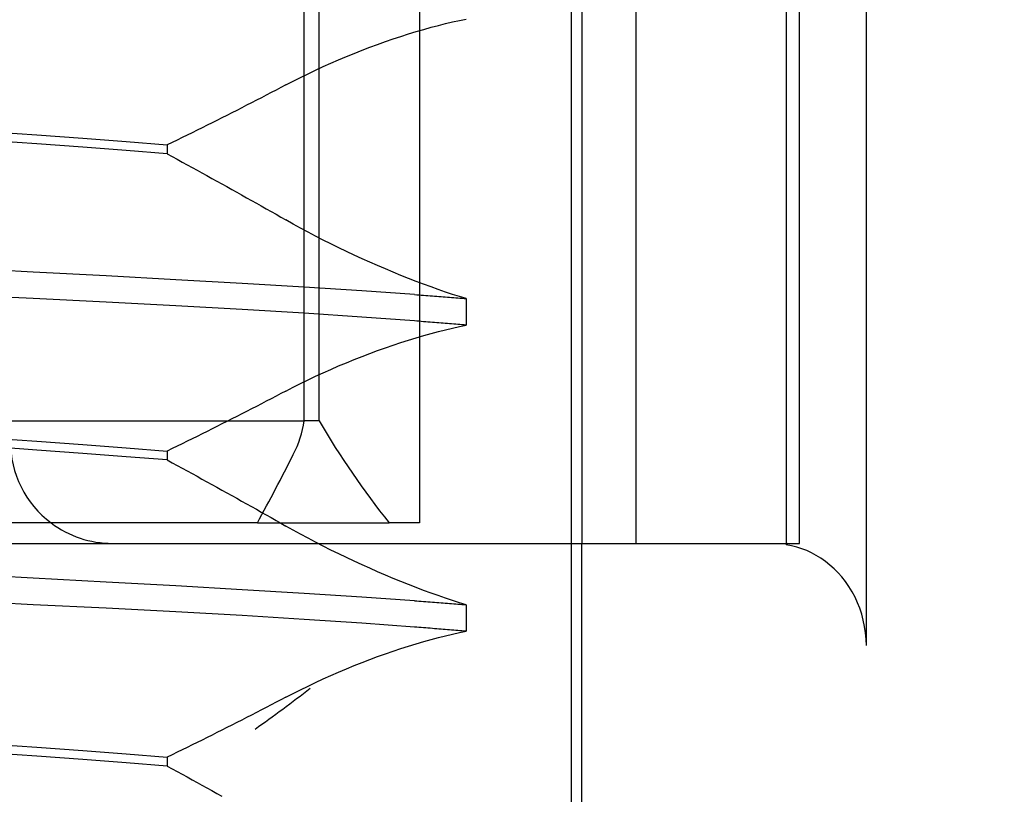
# Model space of a CAD drawing. Units: inches. Extents: x 0.93 to 7.32, y 0.79 to 10.26.
# Drawn here: x 2.49 to 2.54, y 8.49 to 8.52 of the extents above; entities that cross this region are included whole.
import ezdxf

# ---------------------------------------------------------------- set-up
doc = ezdxf.new("R2010")
doc.units = ezdxf.units.IN
doc.header["$MEASUREMENT"] = 0
doc.styles.add('SLDTEXTSTYLE0', font='TXT', dxfattribs={"width": 0.605})
doc.dimstyles.new('SLDDIMSTYLE0', dxfattribs={"dimtxt": 0.08089192708333333, "dimasz": 0.13, "dimexe": 0, "dimexo": 0.0625, "dimgap": 0.02022298177083333, "dimtad": 1, "dimlfac": 4, "dimrnd": 1e-09, "dimzin": 4, "dimdsep": 46, "dimtxsty": 'SLDTEXTSTYLE0', "dimsah": 1, "dimcen": 0.09, "dimadec": 0, "dimazin": 1, "dimtfac": 1, "dimtmove": 0, "dimatfit": 0, "dimfxl": 0, "dimfrac": 2, "dimtolj": 1, "dimtzin": 12, "dimarcsym": 0})
doc.dimstyles.new('SLDDIMSTYLE1', dxfattribs={"dimtxt": 0.08089192708333333, "dimasz": 0.13, "dimexe": 0, "dimexo": 0.0625, "dimgap": 0.02022298177083333, "dimtad": 1, "dimlfac": 4, "dimrnd": 1e-09, "dimzin": 12, "dimdsep": 46, "dimtxsty": 'SLDTEXTSTYLE0', "dimsah": 1, "dimcen": 0.09, "dimadec": 0, "dimazin": 3, "dimtfac": 1, "dimtofl": 0, "dimtmove": 0, "dimatfit": 3, "dimfxl": 0, "dimfrac": 2, "dimtolj": 1, "dimtzin": 12, "dimarcsym": 0})

# ---------------------------------------------------------------- blocks, each defined once
blk = doc.blocks.new('_D')
at = {"color": 7, "linetype": 'Continuous', "lineweight": 0}
for p, q in [((1.600718745233194, 9.293624146387497), (1.600718745233165, 9.543624146387497)), ((1.782011618409596, 9.293624146387518), (1.561348666493036, 9.293624146387494)), ((1.600718745233194, 9.293624146387497), (1.60071874523332, 8.21828115229286)), ((1.457971826757793, 9.141533017100299), (1.457971826757791, 9.160051535776958)), ((1.457971826757791, 9.160051535776958), (1.582200220827448, 9.160051535776972)), ((1.582200220827448, 9.160051535776972), (1.58220022082745, 9.141533017100315)), ((1.457971826757845, 8.724866344010929), (1.457971826757847, 8.70634782533427)), ((1.582200220827505, 8.706347825334285), (1.582200220827502, 8.724866344010945)), ((1.457971826757847, 8.70634782533427), (1.582200220827505, 8.706347825334285)), ((3.052432754864439, 8.21828115229303), (1.561348666493163, 8.218281152292857)), ((1.60071874523332, 8.21828115229286), (1.600718745233349, 7.968281152292861))]:
    blk.add_line(p, q, dxfattribs=at)
for points in [[(1.600718745233194, 9.293624146387497), (1.620718745233179, 9.4236241463875), (1.580718745233179, 9.423624146387496)], [(1.60071874523332, 8.21828115229286), (1.580718745233336, 8.088281152292858), (1.620718745233336, 8.088281152292861)]]:
    blk.add_solid(points, dxfattribs=at)
at = {"color": 7, "linetype": 'Continuous', "lineweight": 0, "char_height": 0.08333333333333333, "attachment_point": 1, "rotation": 90.00000000000712, "style": 'SLDTEXTSTYLE0'}
for s, insert in [('109mm', (1.474777911471476, 8.74801449149739)), ('4.30in', (1.47477791147152, 8.389989802429149))]:
    blk.add_mtext(s, dxfattribs=dict(at, insert=insert))
blk = doc.blocks.new('_D_4')
at = {"color": 7, "linetype": 'Continuous', "lineweight": 0}
for p, q in [((5.05904067296369, 9.293624146387524), (1.233313494664223, 9.293624146387524)), ((1.272683573404381, 9.293624146387524), (1.272683573404381, 7.82315170544286)), ((1.129936654928961, 8.984855272439587), (1.129936654928961, 9.003373791116246)), ((1.129936654928961, 9.003373791116246), (1.254165048998618, 9.003373791116248)), ((1.254165048998618, 9.003373791116248), (1.254165048998618, 8.984855272439589)), ((1.129936654928964, 8.568188599350217), (1.129936654928964, 8.54967008067356)), ((1.254165048998622, 8.54967008067356), (1.254165048998622, 8.568188599350218)), ((1.129936654928964, 8.54967008067356), (1.254165048998622, 8.54967008067356)), ((4.814491933370237, 7.82315170544286), (1.233313494664223, 7.82315170544286))]:
    blk.add_line(p, q, dxfattribs=at)
for points in [[(1.272683573404381, 9.293624146387524), (1.252683573404381, 9.163624146387523), (1.292683573404381, 9.163624146387523)], [(1.272683573404381, 7.82315170544286), (1.292683573404381, 7.95315170544286), (1.252683573404381, 7.95315170544286)]]:
    blk.add_solid(points, dxfattribs=at)
at = {"color": 7, "linetype": 'Continuous', "lineweight": 0, "char_height": 0.08333333333333333, "attachment_point": 1, "rotation": 90.00000000000041, "style": 'SLDTEXTSTYLE0'}
for s, insert in [('149mm', (1.146742739642598, 8.591336746836676)), ('5.88in', (1.1467427396426, 8.233312057768435))]:
    blk.add_mtext(s, dxfattribs=dict(at, insert=insert))

msp = doc.modelspace()

# ---------------------------------------------------------------- linework, layer by layer
at = {"color": 7, "linetype": 'Continuous'}
for p, q in [((2.516263586913544, 8.380229986951315), (2.516263586913545, 8.548458301886724)), ((2.516755712897796, 8.548005561741855), (2.516755712897796, 8.498792963316657)), ((2.519372426092403, 8.498792963316657), (2.519372426092403, 8.548005561741855)), ((2.527257389394221, 8.498792963316657), (2.527257389394221, 8.548005561741855)), ((2.508927162054947, 8.543084303072654), (2.508927162054947, 8.49977721528516)), ((2.526607327688435, 8.543084303072654), (2.5266073263892, 8.498728826137574)), ((2.530474196618035, 8.493871704647457), (2.530474196618035, 8.543084303072654)), ((2.503372944339978, 8.50469847512768), (2.503372944339978, 8.533241782214295)), ((2.504087549401651, 8.504698475127682), (2.504087549401651, 8.533241782214295)), ((2.509130794112176, 8.523583300083237), (2.509487483325005, 8.523683261061814)), ((2.509487483325005, 8.523683261061814), (2.509838273672644, 8.523776698382417)), ((2.509838273672644, 8.523776698382417), (2.51018266062759, 8.523863506446272)), ((2.51018266062759, 8.523863506446272), (2.510520142595636, 8.523943556188197)), ((2.510520142595636, 8.523943556188197), (2.510850212115979, 8.524016747876011)), ((2.510850212115979, 8.524016747876011), (2.511172364661112, 8.524082958311144)), ((2.507660812160199, 8.52312236727464), (2.508033015593807, 8.52324625811011)), ((2.508033015593807, 8.52324625811011), (2.50840247932573, 8.523364493544243)), ((2.50840247932573, 8.523364493544243), (2.508768716428261, 8.523476932778669)), ((2.508768716428261, 8.523476932778669), (2.509130794112176, 8.523583300083237)), ((2.506155912211598, 8.52257376987875), (2.506533028921781, 8.52271836980832)), ((2.506533028921781, 8.52271836980832), (2.506910136832064, 8.522858206059587)), ((2.506910136832064, 8.522858206059587), (2.507286355952616, 8.522992973569407)), ((2.507286355952616, 8.522992973569407), (2.507660812160199, 8.52312236727464)), ((2.50502871269977, 8.522112925069136), (2.505403333172122, 8.522270894977588)), ((2.505403333172122, 8.522270894977588), (2.505779206163339, 8.52242456466905)), ((2.505779206163339, 8.52242456466905), (2.506155912211598, 8.52257376987875)), ((2.503917309005467, 8.521615044420695), (2.504285027424219, 8.521784724060542)), ((2.504285027424219, 8.521784724060542), (2.504655764208103, 8.521950795742068)), ((2.504655764208103, 8.521950795742068), (2.50502871269977, 8.522112925069136)), ((2.503192434979274, 8.521265547658112), (2.503552999080673, 8.521441938687094)), ((2.503552999080673, 8.521441938687094), (2.503917309005467, 8.521615044420695)), ((2.502483925830699, 8.520903543306684), (2.502248296819371, 8.520779805002785)), ((2.502483925830699, 8.520903543306684), (2.502835962830603, 8.521086035598517)), ((2.502835962830603, 8.521086035598517), (2.503192434979274, 8.521265547658112)), ((2.501539790604096, 8.52040998634163), (2.501303096805069, 8.52028721015995)), ((2.501776223339471, 8.52053301478706), (2.501539790604096, 8.52040998634163)), ((2.502012395011196, 8.520656289629647), (2.501776223339471, 8.52053301478706)), ((2.502248296819371, 8.520779805002785), (2.502012395011196, 8.520656289629647)), ((2.500591525291871, 8.519920483196412), (2.500353854704128, 8.519798804068726)), ((2.500828961215658, 8.520042449787443), (2.500591525291871, 8.519920483196412)), ((2.50106615367559, 8.520164692108622), (2.500828961215658, 8.520042449787443)), ((2.501303096805069, 8.52028721015995), (2.50106615367559, 8.520164692108622)), ((2.499639476023359, 8.51943556773153), (2.499400866779793, 8.519315091256619)), ((2.499877824203273, 8.519556337536386), (2.499639476023359, 8.51943556773153)), ((2.50011595238573, 8.519677418270986), (2.499877824203273, 8.519556337536386)), ((2.500353854704128, 8.519798804068726), (2.50011595238573, 8.519677418270986)), ((2.498683255603032, 8.518955404211754), (2.498443484772885, 8.518836124523016)), ((2.498922747769731, 8.519075000696832), (2.498683255603032, 8.518955404211754)), ((2.499161952473084, 8.51919490224505), (2.498922747769731, 8.519075000696832)), ((2.499400866779793, 8.519315091256619), (2.499161952473084, 8.51919490224505)), ((2.488142207907448, 8.518646081918403), (2.490469122493399, 8.518490188785961)), ((2.490469122493399, 8.518490188785961), (2.492687201403295, 8.518332347942685)), ((2.497722570700946, 8.51848026836723), (2.497481755616196, 8.518362349729435)), ((2.497963136455243, 8.518598544867555), (2.497722570700946, 8.51848026836723)), ((2.498203444079189, 8.518717167497218), (2.497963136455243, 8.518598544867555)), ((2.498443484772885, 8.518836124523016), (2.498203444079189, 8.518717167497218)), ((2.490468887829443, 8.518056447663243), (2.488142210840747, 8.518219896975062)), ((2.492686899273452, 8.517895186592812), (2.490468887829443, 8.518056447663243)), ((2.492687201403295, 8.518332347942685), (2.494785880359177, 8.518172565255176)), ((2.494785880359177, 8.518172565255176), (2.496757881845114, 8.518010828990235)), ((2.49699940385503, 8.51812761537444), (2.496757881845114, 8.518010828990235)), ((2.496757881845114, 8.518010828990235), (2.496757881845114, 8.517578689449012)), ((2.497240697067591, 8.518244794820774), (2.49699940385503, 8.51812761537444)), ((2.497481755616196, 8.518362349729435), (2.497240697067591, 8.518244794820774)), ((2.494785663295017, 8.517736084430773), (2.492686899273452, 8.517895186592812)), ((2.496757881845114, 8.517578689449012), (2.494785663295017, 8.517736084430773)), ((2.496757881845114, 8.517578689449012), (2.496998732129458, 8.51744802269182)), ((2.496998732129458, 8.51744802269182), (2.497239400549236, 8.517317150603665)), ((2.497239400549236, 8.517317150603665), (2.497479881237849, 8.517186073184549)), ((2.497479881237849, 8.517186073184549), (2.497720171261998, 8.517054796301071)), ((2.497720171261998, 8.517054796301071), (2.497960267688383, 8.516923331686428)), ((2.497960267688383, 8.516923331686428), (2.498200164650406, 8.51679167934062)), ((2.498200164650406, 8.51679167934062), (2.498439862148067, 8.516659850996847)), ((2.498439862148067, 8.516659850996847), (2.498679354314767, 8.516527846655107)), ((2.498679354314767, 8.516527846655107), (2.498918635283905, 8.516395678048594)), ((2.498918635283905, 8.516395678048594), (2.499157705055485, 8.516263345177315)), ((2.499157705055485, 8.516263345177315), (2.499396560696204, 8.516130859774465)), ((2.499396560696204, 8.516130859774465), (2.499635193406165, 8.51599822770664)), ((2.499635193406165, 8.51599822770664), (2.499873629585063, 8.51586543137405)), ((2.499873629585063, 8.51586543137405), (2.500111880966096, 8.515732476643288)), ((2.500111880966096, 8.515732476643288), (2.500349953415863, 8.515599363514356)), ((2.500349953415863, 8.515599363514356), (2.500587838134465, 8.515466091987252)), ((2.500587838134465, 8.515466091987252), (2.500825532188603, 8.515332667928579)), ((2.500825532188603, 8.515332667928579), (2.501063038511576, 8.51519910307153)), ((2.501063038511576, 8.51519910307153), (2.501300351236787, 8.515065391549511)), ((2.501300351236787, 8.515065391549511), (2.501537464497634, 8.514931545095719)), ((2.501537464497634, 8.514931545095719), (2.501774384160718, 8.514797563710147)), ((2.501774384160718, 8.514797563710147), (2.502011101426139, 8.514663453259404)), ((2.502011101426139, 8.514663453259404), (2.502247613360601, 8.51452921961008)), ((2.502247613360601, 8.51452921961008), (2.502483922897399, 8.514394862762183)), ((2.502837133217084, 8.514196108258213), (2.502483922897399, 8.514394862762183)), ((2.503194517621881, 8.513999448130049), (2.502837133217084, 8.514196108258213)), ((2.503555718249261, 8.513805034909259), (2.503194517621881, 8.513999448130049)), ((2.503920391903186, 8.513613050460414), (2.503555718249261, 8.513805034909259)), ((2.504288180721125, 8.513423644381781), (2.503920391903186, 8.513613050460414)), ((2.504658712174048, 8.51323700147123), (2.504288180721125, 8.513423644381781)), ((2.505031294003284, 8.513053444391696), (2.504658712174048, 8.51323700147123)), ((2.505405430481228, 8.512873175540845), (2.505031294003284, 8.513053444391696)), ((2.505780699212758, 8.51269635918344), (2.505405430481228, 8.512873175540845)), ((2.506156689535952, 8.512523156650959), (2.505780699212758, 8.51269635918344)), ((2.506532984922289, 8.512353732208165), (2.506156689535952, 8.512523156650959)), ((2.506909168843247, 8.512188247186527), (2.506532984922289, 8.512353732208165)), ((2.490292529066754, 8.511880948869798), (2.486625992756228, 8.512067773644915)), ((2.493817008618332, 8.511693164905761), (2.490292529066754, 8.511880948869798)), ((2.507284490374167, 8.512027003715895), (2.506909168843247, 8.512188247186527)), ((2.507658154590899, 8.511870300992802), (2.507284490374167, 8.512027003715895)), ((2.508029674565736, 8.511718303282027), (2.507658154590899, 8.511870300992802)), ((2.497183876123991, 8.511506530795108), (2.493817008618332, 8.511693164905761)), ((2.500375810450494, 8.511323167313337), (2.497183876123991, 8.511506530795108)), ((2.503366212438448, 8.511143922183994), (2.500375810450494, 8.511323167313337)), ((2.508398563370968, 8.511571171915035), (2.508029674565736, 8.511718303282027)), ((2.508764337012186, 8.511429065289995), (2.508398563370968, 8.511571171915035)), ((2.509126168298947, 8.511292276736857), (2.508764337012186, 8.511429065289995)), ((2.506140089994378, 8.510967061827099), (2.503366212438448, 8.511143922183994)), ((2.508684856330353, 8.510790629731925), (2.506140089994378, 8.510967061827099)), ((2.509482936710861, 8.511161184651241), (2.509126168298947, 8.511292276736857)), ((2.509834111320728, 8.51103593569813), (2.509482936710861, 8.511161184651241)), ((2.510179164134649, 8.510916682409086), (2.509834111320728, 8.51103593569813)), ((2.510517573025321, 8.51080356558249), (2.510179164134649, 8.510916682409086)), ((2.490292772530608, 8.510601126854413), (2.486625979556381, 8.510777077888477)), ((2.493817436880052, 8.510426786201743), (2.490292772530608, 8.510601126854413)), ((2.49718441585109, 8.510251398361172), (2.493817436880052, 8.510426786201743)), ((2.508684856330353, 8.510790629731925), (2.508794485463909, 8.510782615957835)), ((2.508794485463909, 8.510782615957835), (2.50890360127006, 8.510774599250444)), ((2.50890360127006, 8.510774599250444), (2.509012203748808, 8.510766573743155)), ((2.509012203748808, 8.510766573743155), (2.509120292900153, 8.510758548235865)), ((2.509120292900153, 8.510758548235865), (2.509227868724095, 8.510750513928677)), ((2.509227868724095, 8.510750513928677), (2.509334925354034, 8.510742473754894)), ((2.509334925354034, 8.510742473754894), (2.50944146572327, 8.510734427714508)), ((2.50944146572327, 8.510734427714508), (2.509547489831805, 8.510726375807524)), ((2.509547489831805, 8.510726375807524), (2.509652994746336, 8.510718315100643)), ((2.509652994746336, 8.510718315100643), (2.509757980466865, 8.510710248527163)), ((2.509757980466865, 8.510710248527163), (2.509862444060093, 8.510702173153783)), ((2.509862444060093, 8.510702173153783), (2.509966385526019, 8.510694091913805)), ((2.509966385526019, 8.510694091913805), (2.510069801931344, 8.510685998940628)), ((2.510069801931344, 8.510685998940628), (2.510172690342768, 8.510677900100854)), ((2.510172690342768, 8.510677900100854), (2.510275053693591, 8.51066979246118)), ((2.510275053693591, 8.51066979246118), (2.510376883183914, 8.51066167308831)), ((2.510376883183914, 8.51066167308831), (2.510478184680338, 8.51065354491554)), ((2.510478184680338, 8.51065354491554), (2.510578955249561, 8.510645407942873)), ((2.510848812932142, 8.510696737749905), (2.510517573025321, 8.51080356558249)), ((2.510578955249561, 8.510645407942873), (2.510679191958285, 8.510637259237008)), ((2.510679191958285, 8.510637259237008), (2.510778897739808, 8.510629098797944)), ((2.510778897739808, 8.510629098797944), (2.510878066727533, 8.510620926625684)), ((2.511172364661112, 8.510596339709714), (2.510848812932142, 8.510696737749905)), ((2.510878066727533, 8.510620926625684), (2.510976701854759, 8.510612742720223)), ((2.510976701854759, 8.510612742720223), (2.511074803121484, 8.510604547081567)), ((2.511074803121484, 8.510604547081567), (2.511172364661112, 8.510596339709714)), ((2.511172364661112, 8.510596339709714), (2.511172364661112, 8.509319181130225)), ((2.500376394177084, 8.510072478828064), (2.49718441585109, 8.510251398361172)), ((2.503366755098846, 8.50988989560395), (2.500376394177084, 8.510072478828064)), ((2.506140497723001, 8.509705018539664), (2.503366755098846, 8.50988989560395)), ((2.508685011795224, 8.509519194019658), (2.506140497723001, 8.509705018539664)), ((2.508794629195581, 8.509510778383543), (2.508685011795224, 8.509519194019658)), ((2.508903733268535, 8.509502368614028), (2.508794629195581, 8.509510778383543)), ((2.509012326947385, 8.509493961777808), (2.508903733268535, 8.509502368614028)), ((2.509120404365532, 8.509485560808193), (2.509012326947385, 8.509493961777808)), ((2.509227968456276, 8.509477165705173), (2.509120404365532, 8.509485560808193)), ((2.509335016286317, 8.509468776468752), (2.509227968456276, 8.509477165705173)), ((2.509441547855655, 8.509460393098932), (2.509335016286317, 8.509468776468752)), ((2.509547563164291, 8.509452015595707), (2.509441547855655, 8.509460393098932)), ((2.509653059278924, 8.509443646892386), (2.509547563164291, 8.509452015595707)), ((2.509758036199554, 8.509435284055659), (2.509653059278924, 8.509443646892386)), ((2.509862490992884, 8.509426927085535), (2.509758036199554, 8.509435284055659)), ((2.509966426592211, 8.509418581848605), (2.509862490992884, 8.509426927085535)), ((2.510069837130938, 8.509410242478276), (2.509966426592211, 8.509418581848605)), ((2.509487483325005, 8.508919478014295), (2.509838273672644, 8.5090129182682)), ((2.509838273672644, 8.5090129182682), (2.51018266062759, 8.509099723398752)), ((2.510172719675762, 8.509401911907846), (2.510069837130938, 8.509410242478276)), ((2.510275077159986, 8.50939359013731), (2.510172719675762, 8.509401911907846)), ((2.51018266062759, 8.509099723398752), (2.510520142595636, 8.509179779007276)), ((2.510376903717011, 8.509385280099977), (2.510275077159986, 8.50939359013731)), ((2.510478199346835, 8.50937697886254), (2.510376903717011, 8.509385280099977)), ((2.510578966982759, 8.509368686425), (2.510478199346835, 8.50937697886254)), ((2.510520142595636, 8.509179779007276), (2.510850212115979, 8.509252970695094)), ((2.510679200758183, 8.50936040865396), (2.510578966982759, 8.509368686425)), ((2.510778903606407, 8.509352139682818), (2.510679200758183, 8.50936040865396)), ((2.510878069660833, 8.509343879511572), (2.510778903606407, 8.509352139682818)), ((2.510850212115979, 8.509252970695094), (2.511172364661112, 8.509319181130225)), ((2.510976704788058, 8.509335634006826), (2.510878069660833, 8.509343879511572)), ((2.511074803121484, 8.509327400235277), (2.510976704788058, 8.509335634006826)), ((2.511172364661112, 8.509319181130225), (2.511074803121484, 8.509327400235277)), ((2.5076608092269, 8.508358587160423), (2.508033012660507, 8.508482475062591)), ((2.508033012660507, 8.508482475062591), (2.50840247932573, 8.508600713430026)), ((2.50840247932573, 8.508600713430026), (2.508768716428261, 8.508713149731152)), ((2.508768716428261, 8.508713149731152), (2.509130791178876, 8.50881951703572)), ((2.509130791178876, 8.50881951703572), (2.509487483325005, 8.508919478014295)), ((2.506533028921781, 8.507954583827502), (2.506910136832064, 8.50809442301207)), ((2.506910136832064, 8.50809442301207), (2.507286355952616, 8.50822918758859)), ((2.507286355952616, 8.50822918758859), (2.5076608092269, 8.508358587160423)), ((2.505403333172122, 8.507507106063471), (2.505779206163339, 8.507660775754932)), ((2.505779206163339, 8.507660775754932), (2.506155912211598, 8.507809983897932)), ((2.506155912211598, 8.507809983897932), (2.506533028921781, 8.507954583827502)), ((2.504285027424219, 8.507020932213125), (2.504655764208103, 8.507187006827952)), ((2.504655764208103, 8.507187006827952), (2.50502871269977, 8.507349133221718)), ((2.50502871269977, 8.507349133221718), (2.505403333172122, 8.507507106063471)), ((2.503192434979274, 8.506501755810696), (2.503552999080673, 8.50667814390638)), ((2.503552999080673, 8.50667814390638), (2.503917309005467, 8.506851252573279)), ((2.503917309005467, 8.506851252573279), (2.504285027424219, 8.507020932213125)), ((2.502483925830699, 8.506139751459267), (2.502248296819371, 8.50601601022207)), ((2.502483925830699, 8.506139751459267), (2.502835962830603, 8.506322240817802)), ((2.502835962830603, 8.506322240817802), (2.503192434979274, 8.506501755810696)), ((2.501539790604096, 8.505646188627614), (2.501303096805069, 8.505523412445935)), ((2.501776223339471, 8.505769220006345), (2.501539790604096, 8.505646188627614)), ((2.502012395011196, 8.50589249484893), (2.501776223339471, 8.505769220006345)), ((2.502248296819371, 8.50601601022207), (2.502012395011196, 8.50589249484893)), ((2.500591525291871, 8.505156685482396), (2.500353854704128, 8.50503500635471)), ((2.500828961215658, 8.505278652073427), (2.500591525291871, 8.505156685482396)), ((2.50106615367559, 8.505400897327906), (2.500828961215658, 8.505278652073427)), ((2.501303096805069, 8.505523412445935), (2.50106615367559, 8.505400897327906)), ((2.480343319522968, 8.504698475127679), (2.503372944339978, 8.50469847512768)), ((2.499639476023359, 8.504671767084215), (2.499400863846494, 8.504551293542603)), ((2.499877824203273, 8.50479253982237), (2.499639476023359, 8.504671767084215)), ((2.50011595238573, 8.50491362055697), (2.499877824203273, 8.50479253982237)), ((2.500353854704128, 8.50503500635471), (2.50011595238573, 8.50491362055697)), ((2.504087549401651, 8.504698475127682), (2.503372944339978, 8.50469847512768)), ((2.498922747769731, 8.504311200049516), (2.498683255603032, 8.504191603564436)), ((2.499161952473084, 8.504431098664437), (2.498922747769731, 8.504311200049516)), ((2.499400863846494, 8.504551293542603), (2.499161952473084, 8.504431098664437)), ((2.488142206440798, 8.503882210871902), (2.490469121026749, 8.503726335339257)), ((2.490469121026749, 8.503726335339257), (2.492687201403295, 8.503568512095777)), ((2.497963136455243, 8.503834741286942), (2.497722570700946, 8.503716464786615)), ((2.498203444079189, 8.503953363916603), (2.497963136455243, 8.503834741286942)), ((2.498443484772885, 8.5040723209424), (2.498203444079189, 8.503953363916603)), ((2.498683255603032, 8.504191603564436), (2.498443484772885, 8.5040723209424)), ((2.490468889296092, 8.503292758481308), (2.488142213774047, 8.503456225392922)), ((2.492686899273452, 8.503131476877778), (2.490468889296092, 8.503292758481308)), ((2.492687201403295, 8.503568512095777), (2.494785880359177, 8.503408744074765)), ((2.494785880359177, 8.503408744074765), (2.496757881845114, 8.50324702540962)), ((2.49699940385503, 8.503363814727125), (2.496757881845114, 8.50324702540962)), ((2.496757881845114, 8.50324702540962), (2.496757881845114, 8.502814941601088)), ((2.497240697067591, 8.503480991240158), (2.49699940385503, 8.503363814727125)), ((2.497481755616196, 8.50359854321552), (2.497240697067591, 8.503480991240158)), ((2.497722570700946, 8.503716464786615), (2.497481755616196, 8.50359854321552)), ((2.494785663295017, 8.502972354182644), (2.492686899273452, 8.503131476877778)), ((2.496757881845114, 8.502814941601088), (2.494785663295017, 8.502972354182644)), ((2.496757881845114, 8.502814941601088), (2.496998732129458, 8.502684274843894)), ((2.496998732129458, 8.502684274843894), (2.497239400549236, 8.50255339982244)), ((2.497239400549236, 8.50255339982244), (2.497479881237849, 8.502422322403326)), ((2.497479881237849, 8.502422322403326), (2.497720171261998, 8.502291045519845)), ((2.497720171261998, 8.502291045519845), (2.497960267688383, 8.502159580905204)), ((2.497960267688383, 8.502159580905204), (2.498200164650406, 8.502027928559395)), ((2.498200164650406, 8.502027928559395), (2.498439862148067, 8.501896097282321)), ((2.498439862148067, 8.501896097282321), (2.498679351381467, 8.501764095873881)), ((2.498679351381467, 8.501764095873881), (2.498918635283905, 8.501631924334072)), ((2.498918635283905, 8.501631924334072), (2.499157705055485, 8.501499591462792)), ((2.499157705055485, 8.501499591462792), (2.499396560696204, 8.50136710605994)), ((2.499396560696204, 8.50136710605994), (2.499635193406165, 8.501234471058817)), ((2.499635193406165, 8.501234471058817), (2.499873629585063, 8.501101677659527)), ((2.499873629585063, 8.501101677659527), (2.500111880966096, 8.500968719995464)), ((2.500111880966096, 8.500968719995464), (2.500349953415863, 8.500835603933231)), ((2.500349953415863, 8.500835603933231), (2.500587835201166, 8.50070233240613)), ((2.500587835201166, 8.50070233240613), (2.500825532188603, 8.500568911280755)), ((2.500825532188603, 8.500568911280755), (2.501063038511576, 8.50043534055711)), ((2.501063038511576, 8.50043534055711), (2.501300348303487, 8.500301629035087)), ((2.501300348303487, 8.500301629035087), (2.501537464497634, 8.500167782581295)), ((2.501537464497634, 8.500167782581295), (2.501774384160718, 8.500033801195727)), ((2.501774384160718, 8.500033801195727), (2.502011101426139, 8.49989969074498)), ((2.498242531948752, 8.49977721528516), (2.450891443381969, 8.49977721528516)), ((2.50110850526467, 8.499777215285164), (2.498242531948752, 8.49977721528516)), ((2.50110850526467, 8.499777215285164), (2.507465878006478, 8.49977721528516)), ((2.502011101426139, 8.49989969074498), (2.502247613360601, 8.49976545416236)), ((2.502247613360601, 8.49976545416236), (2.502483922897399, 8.499631100247763)), ((2.502837133217084, 8.49943234574379), (2.502483922897399, 8.499631100247763)), ((2.507947652003396, 8.49977721528516), (2.507465878006478, 8.49977721528516)), ((2.508927162054947, 8.49977721528516), (2.507947652003396, 8.49977721528516)), ((2.503194517621881, 8.499235682682325), (2.502837133217084, 8.49943234574379)), ((2.503555718249261, 8.499041272394836), (2.503194517621881, 8.499235682682325)), ((2.503920391903186, 8.49884928501269), (2.503555718249261, 8.499041272394836)), ((2.483641883705231, 8.498792963316657), (2.5266073263892, 8.498792963316657)), ((2.504288180721125, 8.49865987893406), (2.503920391903186, 8.49884928501269)), ((2.504658712174048, 8.498473236023507), (2.504288180721125, 8.49865987893406)), ((2.516755712897796, 8.429895325521382), (2.516755712897796, 8.498792963316657)), ((2.5266073263892, 8.498792963316657), (2.526688115640328, 8.498792963316657)), ((2.526862471940986, 8.498677364332066), (2.5266073263892, 8.498728826137574)), ((2.526688115640328, 8.498792963316657), (2.527257389394221, 8.498792963316657)), ((2.527115674349304, 8.498611984020679), (2.526862471940986, 8.498677364332066)), ((2.527362640562996, 8.498533374528783), (2.527115674349304, 8.498611984020679)), ((2.527599680491357, 8.498442231048346), (2.527362640562996, 8.498533374528783)), ((2.505031294003284, 8.498289676010675), (2.504658712174048, 8.498473236023507)), ((2.505405427547928, 8.498109407159822), (2.505031294003284, 8.498289676010675)), ((2.505780699212758, 8.497932587869121), (2.505405427547928, 8.498109407159822)), ((2.527824846423555, 8.498338430380795), (2.527599680491357, 8.498442231048346)), ((2.52805076914701, 8.49821553100054), (2.527824846423555, 8.498338430380795)), ((2.528277700925474, 8.498074016901988), (2.52805076914701, 8.49821553100054)), ((2.528501846069464, 8.497916384322972), (2.528277700925474, 8.498074016901988)), ((2.506156689535952, 8.49775938533664), (2.505780699212758, 8.497932587869121)), ((2.506532984922289, 8.497589960893844), (2.506156689535952, 8.49775938533664)), ((2.506909168843247, 8.497424475872208), (2.506532984922289, 8.497589960893844)), ((2.528719408889493, 8.497745129501324), (2.528501846069464, 8.497916384322972)), ((2.528926611295873, 8.497562754541466), (2.528719408889493, 8.497745129501324)), ((2.529119639999322, 8.497371755681234), (2.528926611295873, 8.497562754541466)), ((2.490292532000054, 8.49711732422045), (2.486625995689527, 8.497304160728765)), ((2.493817011551632, 8.496929522656616), (2.490292532000054, 8.49711732422045)), ((2.507284490374167, 8.497263232401572), (2.506909168843247, 8.497424475872208)), ((2.507658154590899, 8.497106529678483), (2.507284490374167, 8.497263232401572)), ((2.508029671632436, 8.496954529034408), (2.507658154590899, 8.497106529678483)), ((2.529296594221799, 8.49717249078316), (2.529119639999322, 8.497371755681234)), ((2.529467582113198, 8.496952628256365), (2.529296594221799, 8.49717249078316)), ((2.497183876123991, 8.496742862146268), (2.493817011551632, 8.496929522656616)), ((2.500375813383793, 8.496559472264803), (2.497183876123991, 8.496742862146268)), ((2.508398560437668, 8.496807394734116), (2.508029671632436, 8.496954529034408)), ((2.508764334078887, 8.496665291042374), (2.508398560437668, 8.496807394734116)), ((2.509126165365647, 8.496528499555936), (2.508764334078887, 8.496665291042374)), ((2.529632116745814, 8.496713743282651), (2.529467582113198, 8.496952628256365)), ((2.529786983223449, 8.496460646473114), (2.529632116745814, 8.496713743282651)), ((2.503366212438448, 8.496380194869163), (2.500375813383793, 8.496559472264803)), ((2.506140089994378, 8.496203308112577), (2.503366212438448, 8.496380194869163)), ((2.508684856330353, 8.496026858417602), (2.506140089994378, 8.496203308112577)), ((2.509482936710861, 8.496397404537023), (2.509126165365647, 8.496528499555936)), ((2.509834111320728, 8.496272158517211), (2.509482936710861, 8.496397404537023)), ((2.51017916120135, 8.496152902294869), (2.509834111320728, 8.496272158517211)), ((2.510517570092021, 8.49603978840157), (2.51017916120135, 8.496152902294869)), ((2.529928960783313, 8.496198157238746), (2.529786983223449, 8.496460646473114)), ((2.530054834529209, 8.495931097923838), (2.529928960783313, 8.496198157238746)), ((2.490292768130659, 8.495837205941818), (2.486625975156431, 8.496013148175987)), ((2.493817433946752, 8.495662879955649), (2.490292768130659, 8.495837205941818)), ((2.497184412917791, 8.495487515581472), (2.493817433946752, 8.495662879955649)), ((2.508684856330353, 8.496026858417602), (2.508794485463909, 8.496018844643512)), ((2.508794485463909, 8.496018844643512), (2.50890360127006, 8.496010825002823)), ((2.50890360127006, 8.496010825002823), (2.509012203748808, 8.496002802428833)), ((2.509012203748808, 8.496002802428833), (2.509120292900153, 8.495994773988247)), ((2.509120292900153, 8.495994773988247), (2.509227868724095, 8.49598673968106)), ((2.509227868724095, 8.49598673968106), (2.509334925354034, 8.495978699507273)), ((2.509334925354034, 8.495978699507273), (2.50944146572327, 8.495970653466888)), ((2.50944146572327, 8.495970653466888), (2.509547489831805, 8.495962601559905)), ((2.509547489831805, 8.495962601559905), (2.509652994746336, 8.495954540853022)), ((2.509652994746336, 8.495954540853022), (2.509757980466865, 8.495946474279542)), ((2.509757980466865, 8.495946474279542), (2.509862444060093, 8.495938398906162)), ((2.509862444060093, 8.495938398906162), (2.509966385526019, 8.495930314732885)), ((2.509966385526019, 8.495930314732885), (2.510069801931344, 8.495922221759708)), ((2.510069801931344, 8.495922221759708), (2.510172690342768, 8.495914122919933)), ((2.510172690342768, 8.495914122919933), (2.510275053693591, 8.495906012346962)), ((2.510275053693591, 8.495906012346962), (2.510376883183914, 8.49589789590739)), ((2.510376883183914, 8.49589789590739), (2.510478184680338, 8.49588976773462)), ((2.510478184680338, 8.49588976773462), (2.510578955249561, 8.495881627828652)), ((2.510848812932142, 8.495932957635688), (2.510517570092021, 8.49603978840157)), ((2.510578955249561, 8.495881627828652), (2.510679191958285, 8.495873479122787)), ((2.510679191958285, 8.495873479122787), (2.510778897739808, 8.495865318683725)), ((2.510778897739808, 8.495865318683725), (2.510878066727533, 8.495857146511463)), ((2.511172364661112, 8.495832559595494), (2.510848812932142, 8.495932957635688)), ((2.510878066727533, 8.495857146511463), (2.510976701854759, 8.495848965539306)), ((2.510976701854759, 8.495848965539306), (2.511074803121484, 8.495840769900648)), ((2.511074803121484, 8.495840769900648), (2.511172364661112, 8.495832559595494)), ((2.511172364661112, 8.495832559595494), (2.511172364661112, 8.494555401016004)), ((2.53016140129814, 8.495664267406287), (2.530054834529209, 8.495931097923838)), ((2.530251342125803, 8.495387073541787), (2.53016140129814, 8.495664267406287)), ((2.500376394177084, 8.495308619514761), (2.497184412917791, 8.495487515581472)), ((2.503366755098846, 8.49512606562364), (2.500376394177084, 8.495308619514761)), ((2.530327959907374, 8.495092071616341), (2.530251342125803, 8.495387073541787)), ((2.506140494789702, 8.49494121202575), (2.503366755098846, 8.49512606562364)), ((2.508685011795224, 8.49475540803884), (2.506140494789702, 8.49494121202575)), ((2.508794629195581, 8.494746992402726), (2.508685011795224, 8.49475540803884)), ((2.508903733268535, 8.49473858263321), (2.508794629195581, 8.494746992402726)), ((2.509012326947385, 8.494730175796994), (2.508903733268535, 8.49473858263321)), ((2.509120404365532, 8.494721774827374), (2.509012326947385, 8.494730175796994)), ((2.509227968456276, 8.494713379724354), (2.509120404365532, 8.494721774827374)), ((2.509335016286317, 8.494704993421236), (2.509227968456276, 8.494713379724354)), ((2.509441547855655, 8.494696610051413), (2.509335016286317, 8.494704993421236)), ((2.530389911191707, 8.494786149017052), (2.530327959907374, 8.495092071616341)), ((2.53043583492786, 8.494476190197721), (2.530389911191707, 8.494786149017052)), ((2.509547563164291, 8.49468823254819), (2.509441547855655, 8.494696610051413)), ((2.509487480391705, 8.494155697900078), (2.509838273672644, 8.49424913815398)), ((2.509653059278924, 8.494679863844867), (2.509547563164291, 8.49468823254819)), ((2.509758036199554, 8.494671501008142), (2.509653059278924, 8.494679863844867)), ((2.509862490992884, 8.494663146971314), (2.509758036199554, 8.494671501008142)), ((2.509838273672644, 8.49424913815398), (2.51018266062759, 8.494335943284533)), ((2.509966426592211, 8.494654798801088), (2.509862490992884, 8.494663146971314)), ((2.510069837130938, 8.494646459430758), (2.509966426592211, 8.494654798801088)), ((2.510172719675762, 8.494638131793627), (2.510069837130938, 8.494646459430758)), ((2.510275077159986, 8.494629810023092), (2.510172719675762, 8.494638131793627)), ((2.51018266062759, 8.494335943284533), (2.510520142595636, 8.494415998893057)), ((2.510376903717011, 8.494621499985758), (2.510275077159986, 8.494629810023092)), ((2.510478199346835, 8.494613198748322), (2.510376903717011, 8.494621499985758)), ((2.510578966982759, 8.494604906310782), (2.510478199346835, 8.494613198748322)), ((2.510520142595636, 8.494415998893057), (2.510850212115979, 8.494489190580873)), ((2.510679200758183, 8.494596628539743), (2.510578966982759, 8.494604906310782)), ((2.510778903606407, 8.4945883595686), (2.510679200758183, 8.494596628539743)), ((2.510878069660833, 8.494580102330653), (2.510778903606407, 8.4945883595686)), ((2.510850212115979, 8.494489190580873), (2.511172364661112, 8.494555401016004)), ((2.510976704788058, 8.494571853892607), (2.510878069660833, 8.494580102330653)), ((2.511074803121484, 8.494563623054356), (2.510976704788058, 8.494571853892607)), ((2.511172364661112, 8.494555401016004), (2.511074803121484, 8.494563623054356)), ((2.530464381798084, 8.494169079612156), (2.53043583492786, 8.494476190197721)), ((2.508033012660507, 8.493718692015072), (2.50840247932573, 8.493836930382505)), ((2.50840247932573, 8.493836930382505), (2.508768716428261, 8.493949366683632)), ((2.508768716428261, 8.493949366683632), (2.509130791178876, 8.494055733988201)), ((2.509130791178876, 8.494055733988201), (2.509487480391705, 8.494155697900078)), ((2.530474196618035, 8.493871704647457), (2.530464381798084, 8.494169079612156)), ((2.506533028921781, 8.493190797846683), (2.506910136832064, 8.493330637031251)), ((2.506910136832064, 8.493330637031251), (2.507286353019316, 8.493465401607772)), ((2.507286353019316, 8.493465401607772), (2.5076608092269, 8.493594801179604)), ((2.5076608092269, 8.493594801179604), (2.508033012660507, 8.493718692015072)), ((2.505403333172122, 8.492743317149353), (2.505779206163339, 8.492896983907514)), ((2.505779206163339, 8.492896983907514), (2.506155909278299, 8.493046194983815)), ((2.506155909278299, 8.493046194983815), (2.506533028921781, 8.493190797846683)), ((2.504285027424219, 8.492257137432409), (2.504655764208103, 8.492423214980533)), ((2.504655764208103, 8.492423214980533), (2.50502871269977, 8.492585341374303)), ((2.50502871269977, 8.492585341374303), (2.505403333172122, 8.492743317149353)), ((2.503192434979274, 8.49173796102998), (2.503552999080673, 8.491914352058961)), ((2.503552999080673, 8.491914352058961), (2.503917309005467, 8.492087460725863)), ((2.503917309005467, 8.492087460725863), (2.504285027424219, 8.492257137432409)), ((2.502483925830699, 8.491375956678553), (2.502248296819371, 8.491252212508053)), ((2.502483925830699, 8.491375956678553), (2.502835962830603, 8.491558446037084)), ((2.502835962830603, 8.491558446037084), (2.503192434979274, 8.49173796102998)), ((2.501776223339471, 8.491005422292329), (2.501539790604096, 8.4908823909136)), ((2.502012395011196, 8.491128697134913), (2.501776223339471, 8.491005422292329)), ((2.502248296819371, 8.491252212508053), (2.502012395011196, 8.491128697134913)), ((2.500828961215658, 8.490514854359411), (2.500591525291871, 8.49039288776838)), ((2.50106615367559, 8.49063709961389), (2.500828961215658, 8.490514854359411)), ((2.501303096805069, 8.49075961473192), (2.50106615367559, 8.49063709961389)), ((2.501539790604096, 8.4908823909136), (2.501303096805069, 8.49075961473192)), ((2.499877824203273, 8.490028739175056), (2.499639476023359, 8.4899079664369)), ((2.50011595238573, 8.490149819909655), (2.499877824203273, 8.490028739175056)), ((2.500353854704128, 8.490271205707396), (2.50011595238573, 8.490149819909655)), ((2.500591525291871, 8.49039288776838), (2.500353854704128, 8.490271205707396)), ((2.498922747769731, 8.4895473964689), (2.498683255603032, 8.489427799983824)), ((2.499161952473084, 8.489667298017121), (2.498922747769731, 8.4895473964689)), ((2.499400863846494, 8.489787489961987), (2.499161952473084, 8.489667298017121)), ((2.499639476023359, 8.4899079664369), (2.499400863846494, 8.489787489961987)), ((2.488142203507499, 8.489118336892101), (2.490469118093449, 8.488962473092652)), ((2.497963133521943, 8.489070937706327), (2.497722570700946, 8.488952658272702)), ((2.49820344114589, 8.489189560335989), (2.497963133521943, 8.489070937706327)), ((2.498443484772885, 8.489308517361787), (2.49820344114589, 8.489189560335989)), ((2.498683255603032, 8.489427799983824), (2.498443484772885, 8.489308517361787)), ((2.490468892229392, 8.48852907956592), (2.488142216707346, 8.488692565543982)), ((2.492686902206751, 8.488367775962645), (2.490468892229392, 8.48852907956592)), ((2.490469118093449, 8.488962473092652), (2.492687198469995, 8.488804667448969)), ((2.492687198469995, 8.488804667448969), (2.494785880359177, 8.488644918494403)), ((2.494785880359177, 8.488644918494403), (2.496757881845114, 8.488483215962406)), ((2.49699940385503, 8.488600005279912), (2.496757881845114, 8.488483215962406)), ((2.497240697067591, 8.488717183259595), (2.49699940385503, 8.488600005279912)), ((2.497481755616196, 8.488834738168256), (2.497240697067591, 8.488717183259595)), ((2.497722570700946, 8.488952658272702), (2.497481755616196, 8.488834738168256)), ((2.494785663295017, 8.488208631267765), (2.492686902206751, 8.488367775962645)), ((2.496757881845114, 8.488051196686461), (2.494785663295017, 8.488208631267765)), ((2.496757881845114, 8.488483215962406), (2.496757881845114, 8.488051196686461)), ((2.496757881845114, 8.488051196686461), (2.496998732129458, 8.48792052846262)), ((2.496998732129458, 8.48792052846262), (2.497239400549236, 8.487789653441165)), ((2.497239400549236, 8.487789653441165), (2.497479881237849, 8.487658574555399)), ((2.497479881237849, 8.487658574555399), (2.497720171261998, 8.487527297671921)), ((2.497720171261998, 8.487527297671921), (2.497960267688383, 8.48739583159063)), ((2.497960267688383, 8.48739583159063), (2.498200164650406, 8.487264179244823)), ((2.498200164650406, 8.487264179244823), (2.498439862148067, 8.487132347967748)), ((2.498439862148067, 8.487132347967748), (2.498679351381467, 8.487000343626006)), ((2.498679351381467, 8.487000343626006), (2.498918635283905, 8.486868172086197)), ((2.498918635283905, 8.486868172086197), (2.499157705055485, 8.486735840681567)), ((2.499157705055485, 8.486735840681567), (2.499396560696204, 8.486603352345417))]:
    msp.add_line(p, q, dxfattribs=at)
for radius, start, end in [(0.004921259842521675, 180.0000000000215, 233.1301023541774), (0.004921259842522119, 233.1301023541774, 270.0000000000008)]:
    msp.add_arc((2.494117917622205, 8.503714223159179), radius, start, end, dxfattribs=at)
for centre, major_axis, ratio, start_param, end_param in [((2.498515614194986, 8.504655181384164), (-0.003762976233498082, -0.003762976233497638), 0.8428335025473676, 1.944155880440187, 2.279912530779457), ((2.547759324892185, 8.53353345543281), (0.03720830110294138, 0.03720830110294315), 0.885717972563243, 2.914547350267003, 3.042248681789844), ((2.424980521826253, 8.531524288328677), (-0.06773357220297305, -0.06773357220297349), 0.8428335025471293, 1.904573244560398, 1.9441558804395), ((2.526380720352696, 8.492013558716582), (0.0003097511556502397, 0.006779350416872276), 0.08750693163392113, 0.003967089517087171, 0.1357662082848337), ((2.502262080257367, 8.491038458034568), (0.003458241765872396, 0.002574650302843652), 0.05367487891382627, 4.30163636876954, 5.085536229420932)]:
    msp.add_ellipse(centre, major_axis=major_axis, ratio=ratio, start_param=start_param, end_param=end_param, dxfattribs=at)

# ---------------------------------------------------------------- dimensions: what is measured, and where the dimension line sits
at = {"color": 7, "linetype": 'Continuous', "lineweight": 0}
for base, p1, p2, dimstyle, picture, middle in [((1.600718745233319, 8.218281152292862), (1.821381697149754, 9.293624146387524), (3.091802833604597, 8.218281152293036), 'SLDDIMSTYLE0', '_D', (1.600718745233253, 8.78196510429703)), ((1.272683573404381, 7.82315170544286), (5.098410751703847, 9.293624146387524), (4.853862012110395, 7.82315170544286), 'SLDDIMSTYLE1', '_D_4', (1.272683573404381, 8.625287359636301))]:
    dim = msp.add_linear_dim(base=base, p1=p1, p2=p2, angle=90.0000000000002, dimstyle=dimstyle, dxfattribs=at)
    dim.commit()
    dim.dimension.update_dxf_attribs({"geometry": picture, "text_midpoint": middle, "dimtype": 160})

doc.saveas('drawing.dxf')
